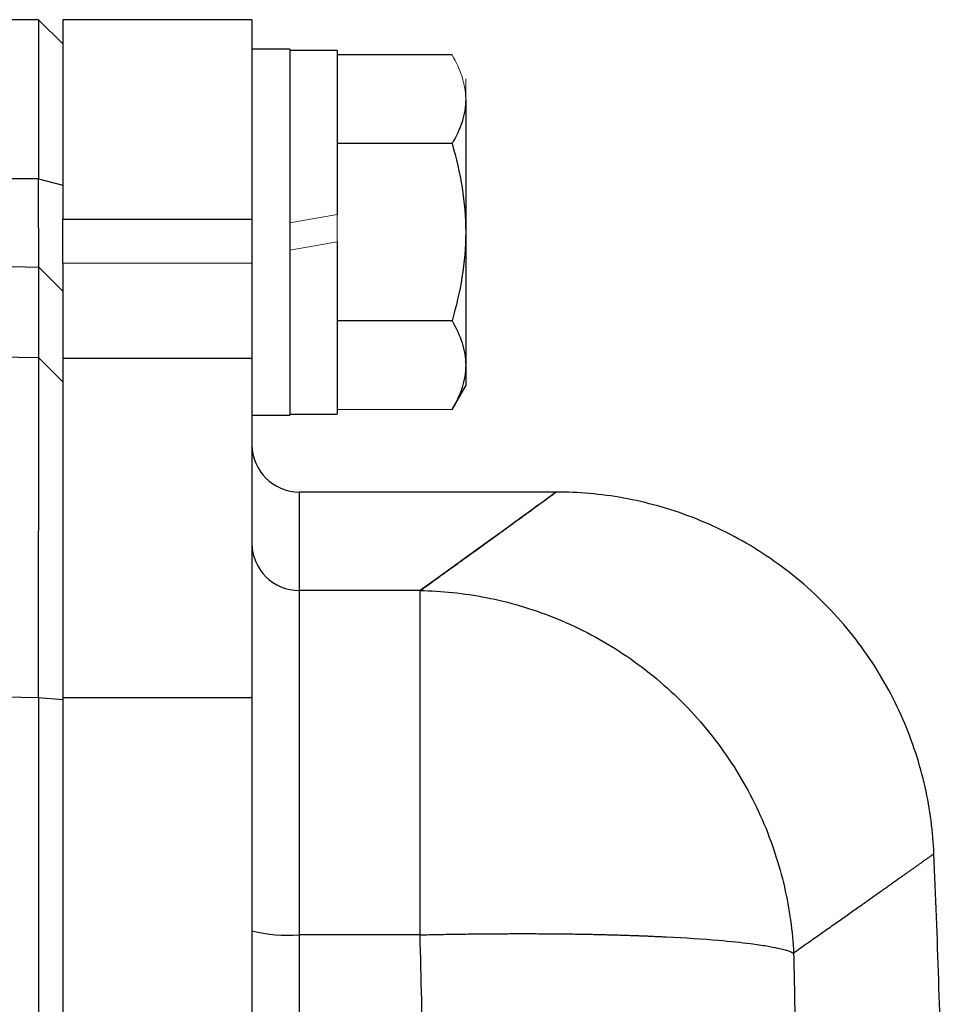
# Model space of a CAD drawing. Units: inches. Extents: x -54.3 to 42.5, y -20.5 to 32.9.
# Drawn here: x 19.4 to 20.9, y 8.2 to 9.8 of the extents above; entities that cross this region are included whole.
import ezdxf

# ---------------------------------------------------------------- set-up
doc = ezdxf.new("R2010")
doc.units = ezdxf.units.IN
doc.header["$MEASUREMENT"] = 0

msp = doc.modelspace()

# ---------------------------------------------------------------- linework, layer by layer
at = {"color": 7, "linetype": 'Continuous', "lineweight": 25}
for p, q in [((19.3883, 9.8156), (19.0355, 9.8156)), ((19.4292, 9.7755), (19.3883, 9.8156)), ((19.3883, 9.8156), (19.3883, 9.5501)), ((19.7442, 9.8156), (19.4292, 9.8156)), ((19.4292, 9.8156), (19.4292, 9.4831)), ((19.7442, 9.8156), (19.7442, 9.4831)), ((19.8071, 9.7664), (19.7442, 9.7664)), ((19.8071, 9.7664), (19.8071, 9.4613)), ((19.8859, 9.7644), (19.8071, 9.7644)), ((19.8859, 9.7644), (19.8859, 9.4909)), ((20.0776, 9.7568), (19.8859, 9.7568)), ((20.1004, 9.6829), (20.1004, 9.4613)), ((20.0776, 9.609), (19.8859, 9.609)), ((19.3883, 9.5501), (19.4292, 9.54)), ((19.4292, 9.4095), (19.4292, 9.4831)), ((19.4292, 9.4831), (19.7442, 9.4831)), ((19.7442, 9.4831), (19.7442, 9.4095)), ((19.8071, 9.4613), (19.8071, 9.1562)), ((20.1004, 9.4613), (20.1004, 9.2397)), ((19.8859, 9.4455), (19.8859, 9.1581)), ((19.4292, 9.4095), (19.4292, 9.251)), ((19.7442, 9.4095), (19.7442, 9.251)), ((19.389, 9.4031), (19.4292, 9.3631)), ((20.0776, 9.3135), (19.8859, 9.3135)), ((19.389, 9.2518), (19.4292, 9.212)), ((19.4292, 9.251), (19.4292, 8.6853)), ((19.7442, 9.251), (19.4292, 9.251)), ((19.7442, 9.251), (19.7442, 8.6853)), ((20.1004, 9.2397), (20.1004, 9.2054)), ((20.0776, 9.1658), (20.1004, 9.2054)), ((19.7442, 9.1562), (19.8071, 9.1562)), ((19.8071, 9.1581), (19.8859, 9.1581)), ((20.2556, 9.0282), (19.8229, 9.0282)), ((19.8229, 8.864), (19.8229, 8.2901)), ((20.0243, 8.864), (19.8229, 8.864)), ((20.0243, 8.2901), (20.0243, 8.864)), ((19.3883, 8.686), (19.3883, 2.7562)), ((19.3883, 8.686), (19.4292, 8.6823)), ((19.4292, 8.6853), (19.4292, 2.7569)), ((19.7442, 8.6853), (19.4292, 8.6853)), ((19.7442, 8.6853), (19.7442, 7.5365)), ((20.0243, 8.2901), (19.8229, 8.2901))]:
    msp.add_line(p, q, dxfattribs=at)
at = {"color": 144, "linetype": 'Continuous', "lineweight": 18}
for p, q in [((20.1004, 9.7172), (20.1004, 9.6829)), ((19.8859, 9.4909), (19.8071, 9.477)), ((19.8859, 9.4909), (19.8859, 9.4455)), ((19.8071, 9.4317), (19.8859, 9.4455)), ((19.7442, 9.4095), (19.4292, 9.4095)), ((19.4292, 9.212), (19.4292, 9.2372)), ((20.0776, 9.1658), (19.8859, 9.1658))]:
    msp.add_line(p, q, dxfattribs=at)
at = {"color": 8, "linetype": 'Continuous', "lineweight": 25}
for p, q in [((19.8229, 9.0282), (19.8229, 8.864)), ((19.8229, 8.2901), (19.8229, 7.7959))]:
    msp.add_line(p, q, dxfattribs=at)
at = {"color": 7, "linetype": 'Continuous', "lineweight": 25}
for centre, radius, start, end in [((19.8229, 9.107), 0.0787, 180, 270), ((19.8227, 8.9426), 0.0785, 180.1524, 270.1516), ((-0.7529, 7.4981), 21.6535, 1.34031, 2.45407), ((19.8033, 8.5304), 0.241, 255.7843, 274.6515)]:
    msp.add_arc(centre, radius, start, end, dxfattribs=at)
at = {"color": 144, "linetype": 'Continuous', "lineweight": 18}
for points, knots in [([(20.0776, 9.7568), (20.0846, 9.7447), (20.0903, 9.7325), (20.0983, 9.7079), (20.1004, 9.6955), (20.1004, 9.6829)], [0, 0, 0, 0, 0.5, 0.5, 1, 1, 1, 1]), ([(19.4292, 9.54), (19.4292, 9.534), (19.4292, 9.5282), (19.4292, 9.5166), (19.4292, 9.5108), (19.4292, 9.5024), (19.4292, 9.4996), (19.4292, 9.4941), (19.4292, 9.4913), (19.4292, 9.4831), (19.4292, 9.4778), (19.4292, 9.4675), (19.4292, 9.4625), (19.4292, 9.4528), (19.4292, 9.448), (19.4292, 9.4388), (19.4292, 9.4344), (19.4292, 9.4279), (19.4292, 9.4258), (19.4292, 9.4217), (19.4292, 9.4197), (19.4292, 9.4138), (19.4292, 9.41), (19.4292, 9.403), (19.4292, 9.3996), (19.4292, 9.3949), (19.4292, 9.3934), (19.4292, 9.3904), (19.4292, 9.389), (19.4292, 9.3863), (19.4292, 9.3849), (19.4292, 9.3824), (19.4292, 9.3812), (19.4292, 9.3777), (19.4292, 9.3756), (19.4292, 9.3718), (19.4292, 9.3702), (19.4292, 9.366), (19.4292, 9.3641), (19.4292, 9.3631)], [0, 0, 0, 0, 0.000463383, 0.000463383, 0.000926767, 0.000926767, 0.001158459, 0.001158459, 0.00139015, 0.00139015, 0.001853534, 0.001853534, 0.002316917, 0.002316917, 0.002780301, 0.002780301, 0.003243684, 0.003243684, 0.003475376, 0.003475376, 0.003707068, 0.003707068, 0.004170451, 0.004170451, 0.004633835, 0.004633835, 0.004865526, 0.004865526, 0.005097218, 0.005097218, 0.00532891, 0.00532891, 0.005560602, 0.005560602, 0.006023985, 0.006023985, 0.006487369, 0.006487369, 0.007414136, 0.007414136, 0.007414136, 0.007414136]), ([(19.4292, 9.212), (19.4292, 9.2098), (19.4292, 9.207), (19.4292, 9.2001), (19.4292, 9.196), (19.4292, 9.1864), (19.4292, 9.1809), (19.4292, 9.1686), (19.4292, 9.1618), (19.4292, 9.1469), (19.4292, 9.1388), (19.4292, 9.1215), (19.4292, 9.1123), (19.4292, 9.0928), (19.4292, 9.0824), (19.4292, 9.0607), (19.4292, 9.0492), (19.4292, 9.0251), (19.4292, 9.0127), (19.4292, 8.987), (19.4292, 8.9738), (19.4292, 8.9465), (19.4292, 8.9325), (19.4292, 8.9037), (19.4292, 8.8889), (19.4292, 8.8584), (19.4292, 8.843), (19.4292, 8.8119), (19.4292, 8.7961), (19.4292, 8.7642), (19.4292, 8.7481), (19.4292, 8.7154), (19.4292, 8.6989), (19.4292, 8.6823)], [0, 0, 0, 0, 0.00125866, 0.00125866, 0.00251731, 0.00251731, 0.00377597, 0.00377597, 0.00503462, 0.00503462, 0.00629328, 0.00629328, 0.00755193, 0.00755193, 0.00881059, 0.00881059, 0.01006924, 0.01006924, 0.0113279, 0.0113279, 0.01258655, 0.01258655, 0.01384521, 0.01384521, 0.01510387, 0.01510387, 0.01636252, 0.01636252, 0.01762118, 0.01762118, 0.01887983, 0.01887983, 0.02013849, 0.02013849, 0.02013849, 0.02013849])]:
    msp.add_open_spline(points, degree=3, knots=knots, dxfattribs=at)
at = {"color": 7, "linetype": 'Continuous', "lineweight": 25}
for points, knots in [([(20.1004, 9.6829), (20.1004, 9.6766), (20.0999, 9.6703), (20.0978, 9.6579), (20.0963, 9.6517), (20.0903, 9.6332), (20.0846, 9.6211), (20.0776, 9.609)], [0, 0, 0, 0, 0.25, 0.25, 0.5, 0.5, 1, 1, 1, 1]), ([(20.0776, 9.609), (20.0845, 9.585), (20.0903, 9.5604), (20.0983, 9.5111), (20.1004, 9.4863), (20.1004, 9.4613)], [0, 0, 0, 0, 0.5, 0.5, 1, 1, 1, 1]), ([(19.389, 9.4031), (19.389, 9.4039), (19.389, 9.4055), (19.389, 9.409), (19.389, 9.4104), (19.389, 9.4135), (19.3889, 9.4152), (19.3889, 9.4181), (19.3889, 9.4191), (19.3889, 9.4212), (19.3889, 9.4223), (19.3889, 9.4246), (19.3889, 9.4258), (19.3889, 9.4283), (19.3889, 9.4295), (19.3888, 9.4335), (19.3888, 9.4362), (19.3888, 9.4421), (19.3888, 9.4452), (19.3887, 9.4501), (19.3887, 9.4518), (19.3887, 9.4552), (19.3887, 9.457), (19.3887, 9.4623), (19.3887, 9.466), (19.3886, 9.4737), (19.3886, 9.4776), (19.3886, 9.4857), (19.3886, 9.4899), (19.3885, 9.4984), (19.3885, 9.5028), (19.3885, 9.5096), (19.3885, 9.5119), (19.3884, 9.5165), (19.3884, 9.5188), (19.3884, 9.5258), (19.3884, 9.5306), (19.3883, 9.5402), (19.3883, 9.5451), (19.3883, 9.5501)], [0, 0, 0, 0, 0.000926767, 0.000926767, 0.00139015, 0.00139015, 0.001853534, 0.001853534, 0.002085226, 0.002085226, 0.002316917, 0.002316917, 0.002548609, 0.002548609, 0.002780301, 0.002780301, 0.003243684, 0.003243684, 0.003707068, 0.003707068, 0.00393876, 0.00393876, 0.004170451, 0.004170451, 0.004633835, 0.004633835, 0.005097218, 0.005097218, 0.005560602, 0.005560602, 0.006023985, 0.006023985, 0.006255677, 0.006255677, 0.006487369, 0.006487369, 0.006950752, 0.006950752, 0.007414136, 0.007414136, 0.007414136, 0.007414136]), ([(20.1004, 9.4613), (20.1004, 9.4363), (20.0982, 9.4109), (20.0902, 9.3616), (20.0845, 9.3374), (20.0776, 9.3135)], [0, 0, 0, 0, 0.5, 0.5, 1, 1, 1, 1]), ([(19.389, 9.2518), (19.389, 9.2828), (19.389, 9.3109), (19.389, 9.3613), (19.389, 9.3836), (19.389, 9.4031)], [0, 0, 0, 0, 0.01875924, 0.01875924, 0.03751848, 0.03751848, 0.03751848, 0.03751848]), ([(20.0776, 9.3135), (20.0846, 9.3015), (20.0903, 9.2893), (20.0983, 9.2647), (20.1004, 9.2523), (20.1004, 9.2397)], [0, 0, 0, 0, 0.5, 0.5, 1, 1, 1, 1]), ([(19.3883, 8.686), (19.3883, 8.7039), (19.3883, 8.7215), (19.3884, 8.7563), (19.3884, 8.7735), (19.3884, 8.8076), (19.3885, 8.8244), (19.3885, 8.8577), (19.3885, 8.8742), (19.3886, 8.9067), (19.3886, 8.9225), (19.3886, 8.9533), (19.3887, 8.9683), (19.3887, 8.9974), (19.3887, 9.0115), (19.3887, 9.039), (19.3888, 9.0522), (19.3888, 9.0779), (19.3888, 9.0902), (19.3888, 9.1134), (19.3889, 9.1245), (19.3889, 9.1453), (19.3889, 9.1552), (19.3889, 9.1736), (19.3889, 9.1822), (19.389, 9.1983), (19.389, 9.2055), (19.389, 9.2186), (19.389, 9.2245), (19.389, 9.2347), (19.389, 9.2391), (19.389, 9.2465), (19.389, 9.2495), (19.389, 9.2518)], [0, 0, 0, 0, 0.00125866, 0.00125866, 0.00251731, 0.00251731, 0.00377597, 0.00377597, 0.00503462, 0.00503462, 0.00629328, 0.00629328, 0.00755193, 0.00755193, 0.00881059, 0.00881059, 0.01006924, 0.01006924, 0.0113279, 0.0113279, 0.01258655, 0.01258655, 0.01384521, 0.01384521, 0.01510387, 0.01510387, 0.01636252, 0.01636252, 0.01762118, 0.01762118, 0.01887983, 0.01887983, 0.02013849, 0.02013849, 0.02013849, 0.02013849]), ([(20.1004, 9.2397), (20.1004, 9.2334), (20.0999, 9.2271), (20.0978, 9.2146), (20.0963, 9.2085), (20.0903, 9.19), (20.0846, 9.1779), (20.0776, 9.1658)], [0, 0, 0, 0, 0.25, 0.25, 0.5, 0.5, 1, 1, 1, 1]), ([(20.0243, 8.864), (20.0281, 8.8667), (20.0356, 8.8721), (20.0465, 8.88), (20.0572, 8.8877), (20.0675, 8.8951), (20.0776, 8.9024), (20.0874, 8.9094), (20.0969, 8.9163), (20.1062, 8.923), (20.1151, 8.9294), (20.1238, 8.9357), (20.1321, 8.9417), (20.1402, 8.9476), (20.148, 8.9532), (20.1556, 8.9586), (20.1628, 8.9639), (20.1698, 8.9689), (20.1764, 8.9737), (20.1828, 8.9784), (20.1889, 8.9828), (20.1948, 8.987), (20.2003, 8.991), (20.2055, 8.9948), (20.2105, 8.9984), (20.2152, 9.0018), (20.2196, 9.005), (20.2237, 9.008), (20.2275, 9.0108), (20.2311, 9.0134), (20.2343, 9.0158), (20.2373, 9.0179), (20.24, 9.0199), (20.2424, 9.0216), (20.2446, 9.0232), (20.2464, 9.0245), (20.248, 9.0257), (20.2492, 9.0266), (20.2502, 9.0273), (20.2509, 9.0278), (20.2514, 9.0282), (20.2514, 9.0282), (20.2514, 9.0282)], [0, 0, 0, 0, 0.02506, 0.050114, 0.07516, 0.1002, 0.125234, 0.150262, 0.175285, 0.200302, 0.225314, 0.250322, 0.275326, 0.300326, 0.325322, 0.350315, 0.375304, 0.400292, 0.425276, 0.450259, 0.47524, 0.50022, 0.525198, 0.550176, 0.575153, 0.60013, 0.625107, 0.650085, 0.675063, 0.700043, 0.725024, 0.750007, 0.774992, 0.799979, 0.824969, 0.849962, 0.874958, 0.899958, 0.924962, 0.94997, 0.974982, 1, 1, 1, 1]), ([(20.8808, 8.4253), (20.8792, 8.4616), (20.8745, 8.499), (20.8575, 8.5744), (20.8452, 8.6124), (20.8129, 8.6868), (20.7928, 8.7231), (20.7452, 8.7917), (20.7177, 8.824), (20.6568, 8.8823), (20.6234, 8.9084), (20.5528, 8.953), (20.5156, 8.9716), (20.44, 9.0007), (20.4015, 9.0113), (20.3254, 9.0251), (20.2878, 9.0282), (20.2514, 9.0282)], [0, 0, 0, 0, 0.125, 0.125, 0.25, 0.25, 0.375, 0.375, 0.5, 0.5, 0.625, 0.625, 0.75, 0.75, 0.875, 0.875, 1, 1, 1, 1]), ([(20.0243, 8.864), (20.0601, 8.8635), (20.0972, 8.8598), (20.1722, 8.8451), (20.2101, 8.8341), (20.2846, 8.8043), (20.3212, 8.7855), (20.3908, 8.7405), (20.4238, 8.7143), (20.484, 8.6559), (20.5111, 8.6236), (20.5583, 8.5553), (20.5783, 8.5191), (20.6106, 8.4452), (20.6229, 8.4075), (20.6401, 8.3327), (20.6451, 8.2956), (20.6469, 8.2596)], [0, 0, 0, 0, 0.125, 0.125, 0.25, 0.25, 0.375, 0.375, 0.5, 0.5, 0.625, 0.625, 0.75, 0.75, 0.875, 0.875, 1, 1, 1, 1]), ([(20.8808, 8.4253), (20.8808, 8.4253), (20.8807, 8.4252), (20.8802, 8.4249), (20.8795, 8.4244), (20.8785, 8.4237), (20.8772, 8.4227), (20.8756, 8.4216), (20.8737, 8.4202), (20.8716, 8.4187), (20.8691, 8.4169), (20.8663, 8.415), (20.8633, 8.4128), (20.8599, 8.4104), (20.8563, 8.4078), (20.8524, 8.405), (20.8482, 8.402), (20.8436, 8.3988), (20.8388, 8.3954), (20.8337, 8.3918), (20.8284, 8.3879), (20.8227, 8.3839), (20.8167, 8.3797), (20.8104, 8.3752), (20.8039, 8.3705), (20.797, 8.3657), (20.7898, 8.3606), (20.7824, 8.3553), (20.7746, 8.3498), (20.7666, 8.3441), (20.7583, 8.3382), (20.7496, 8.3321), (20.7407, 8.3258), (20.7315, 8.3193), (20.7219, 8.3125), (20.7121, 8.3056), (20.702, 8.2985), (20.6916, 8.2911), (20.6809, 8.2835), (20.6698, 8.2758), (20.6585, 8.2678), (20.6508, 8.2623), (20.6469, 8.2596)], [0, 0, 0, 0, 0.024844, 0.049694, 0.07455, 0.099412, 0.124281, 0.149155, 0.174037, 0.198925, 0.223821, 0.248723, 0.273633, 0.298551, 0.323476, 0.348409, 0.37335, 0.3983, 0.423258, 0.448224, 0.473199, 0.498183, 0.523176, 0.548179, 0.573191, 0.598212, 0.623243, 0.648285, 0.673336, 0.698397, 0.72347, 0.748552, 0.773646, 0.79875, 0.823866, 0.848992, 0.874131, 0.899281, 0.924442, 0.949616, 0.974802, 1, 1, 1, 1]), ([(20.0243, 8.2901), (20.0296, 8.2903), (20.0401, 8.2905), (20.0557, 8.2908), (20.0711, 8.2911), (20.0861, 8.2913), (20.1009, 8.2915), (20.1155, 8.2917), (20.1297, 8.2918), (20.1436, 8.292), (20.1573, 8.292), (20.1706, 8.2921), (20.1837, 8.2921), (20.1964, 8.2921), (20.2089, 8.2921), (20.221, 8.2921), (20.2328, 8.292), (20.2444, 8.2919), (20.2556, 8.2918), (20.2665, 8.2917), (20.2771, 8.2916), (20.2874, 8.2914), (20.2974, 8.2913), (20.3071, 8.2911), (20.3165, 8.2909), (20.3256, 8.2907), (20.3344, 8.2905), (20.343, 8.2902), (20.3512, 8.29), (20.3592, 8.2898), (20.3669, 8.2895), (20.3743, 8.2893), (20.3815, 8.289), (20.3884, 8.2888), (20.395, 8.2885), (20.4014, 8.2883), (20.4075, 8.288), (20.4134, 8.2878), (20.4191, 8.2875), (20.4245, 8.2873), (20.4297, 8.287), (20.4651, 8.2853), (20.5183, 8.2819), (20.5708, 8.2764), (20.6015, 8.2719), (20.6192, 8.2684), (20.6307, 8.2656), (20.6381, 8.2634), (20.6433, 8.2614), (20.6458, 8.2601), (20.6469, 8.2596)], [0, 0, 0, 0, 0.017742, 0.035216, 0.052421, 0.069358, 0.086026, 0.102426, 0.118557, 0.134419, 0.150013, 0.165338, 0.180395, 0.195183, 0.209702, 0.223953, 0.237935, 0.251649, 0.265094, 0.27827, 0.291178, 0.303817, 0.316188, 0.32829, 0.340123, 0.351688, 0.362984, 0.374012, 0.384771, 0.395261, 0.405483, 0.415436, 0.425121, 0.434537, 0.443684, 0.452563, 0.461173, 0.469515, 0.477588, 0.485392, 0.492928, 0.500196, 0.641547, 0.749952, 0.819068, 0.874961, 0.91475, 0.948855, 0.977271, 1, 1, 1, 1]), ([(20.6469, 8.2596), (20.6474, 8.2373), (20.6483, 8.1923), (20.6495, 8.1243), (20.6505, 8.0551), (20.6512, 7.9848), (20.6516, 7.9134), (20.6518, 7.8408), (20.6516, 7.7671), (20.6512, 7.6923), (20.6498, 7.5421), (20.6451, 7.3032), (20.6349, 7.0156), (20.6187, 6.6886), (20.5996, 6.3931), (20.5762, 6.1006), (20.5569, 5.887), (20.5322, 5.6369), (20.5003, 5.3471), (20.4591, 5.0144), (20.4169, 4.7052), (20.3815, 4.4651), (20.3539, 4.2868), (20.3342, 4.1633), (20.3143, 4.0416), (20.2942, 3.9215), (20.274, 3.8032), (20.2535, 3.6866), (20.2329, 3.5717), (20.2123, 3.4585), (20.1915, 3.3471), (20.1707, 3.2374), (20.1567, 3.1649), (20.1497, 3.1289)], [0, 0, 0, 0, 0.012949, 0.026119, 0.039512, 0.053128, 0.066965, 0.081026, 0.09531, 0.109816, 0.124546, 0.182701, 0.24899, 0.292217, 0.373605, 0.421572, 0.463188, 0.498453, 0.567843, 0.632685, 0.692993, 0.748782, 0.773227, 0.797343, 0.821134, 0.844602, 0.867748, 0.890574, 0.913083, 0.935278, 0.957161, 0.978734, 1, 1, 1, 1])]:
    msp.add_open_spline(points, degree=3, knots=knots, dxfattribs=at)
for points in [[(19.3883, 9.5501), (19.2707, 9.5515), (19.1531, 9.5527), (19.0355, 9.5537)], [(19.033, 9.4089), (19.1517, 9.4073), (19.2704, 9.4054), (19.389, 9.4031)], [(19.389, 9.2518), (18.6555, 9.2657), (17.9218, 9.2659), (17.1883, 9.2522)], [(20.2514, 9.0282), (20.2515, 9.0282), (20.1758, 8.973), (20.0243, 8.864)], [(17.5472, 8.6922), (18.1609, 8.7001), (18.7747, 8.6981), (19.3883, 8.686)]]:
    msp.add_open_spline(points, degree=3, dxfattribs=at)
at = {"color": 8, "linetype": 'Continuous', "lineweight": 25}
msp.add_open_spline([(20.0408, 7.7883), (20.0398, 7.8106), (20.0323, 7.978), (20.028, 8.1452), (20.0243, 8.2901)], degree=3, knots=[0, 0, 0, 0, 0.133469, 1, 1, 1, 1], dxfattribs=at)

doc.saveas('drawing.dxf')
